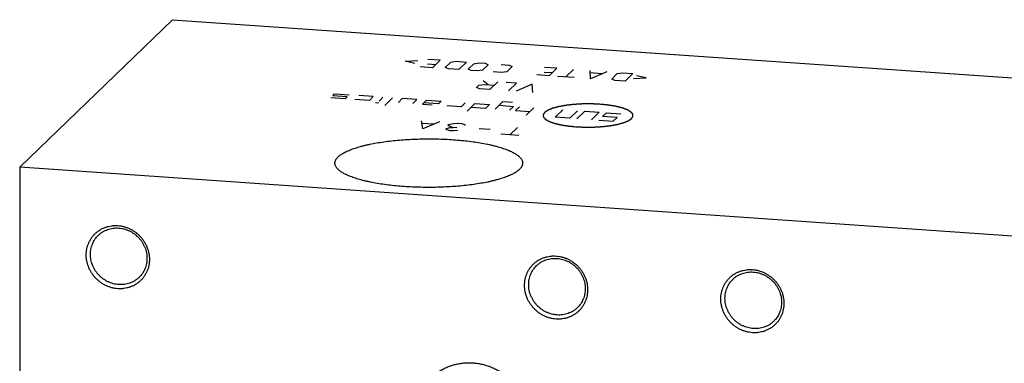
# Model space of a CAD drawing. Units: inches. Extents: x 0.3 to 21.7, y 0.3 to 16.7.
# Drawn here: x 6.1 to 10.8, y 9.3 to 11 of the extents above; entities that cross this region are included whole.
import ezdxf

# ---------------------------------------------------------------- set-up
doc = ezdxf.new("R2010")
doc.units = ezdxf.units.IN
doc.header["$LTSCALE"] = 1.21
doc.header["$MEASUREMENT"] = 0
doc.layers.get('0').update_dxf_attribs({"linetype": 'CONTINUOUS'})

msp = doc.modelspace()

# ---------------------------------------------------------------- linework, layer by layer
at = {"color": 7, "linetype": 'CONTINUOUS'}
for p, q in [((6.0696, 10.2647), (6.8024, 10.9726)), ((6.8024, 10.9726), (15.9304, 10.3395)), ((6.0696, 10.2647), (6.0696, 6.6605)), ((15.1976, 9.6317), (6.0696, 10.2647))]:
    msp.add_line(p, q, dxfattribs=at)
at = {"color": 4, "linetype": 'CONTINUOUS'}
for p, q in [((7.9178, 10.7732), (7.9779, 10.7764)), ((7.9637, 10.7627), (7.9178, 10.7732)), ((8.0861, 10.7781), (8.0265, 10.7822)), ((8.0861, 10.7781), (8.0488, 10.7421)), ((8.1104, 10.7433), (8.1371, 10.769)), ((8.1371, 10.769), (8.1623, 10.7728)), ((8.1623, 10.7728), (8.2119, 10.7694)), ((8.2119, 10.7694), (8.1747, 10.7334)), ((8.2464, 10.7615), (8.2715, 10.7652)), ((8.2715, 10.7652), (8.3014, 10.7632)), ((8.0488, 10.7421), (7.9892, 10.7462)), ((8.0251, 10.7603), (8.0648, 10.7575)), ((8.125, 10.7368), (8.1104, 10.7433)), ((8.1747, 10.7334), (8.125, 10.7368)), ((8.2197, 10.7357), (8.2464, 10.7615)), ((8.2343, 10.7292), (8.2197, 10.7357)), ((8.2641, 10.7272), (8.2343, 10.7292)), ((8.2893, 10.7309), (8.2641, 10.7272)), ((8.3159, 10.7566), (8.2893, 10.7309)), ((8.3014, 10.7632), (8.3159, 10.7566)), ((8.38, 10.7191), (8.3403, 10.7219)), ((8.3775, 10.7579), (8.4173, 10.7551)), ((8.4052, 10.7229), (8.38, 10.7191)), ((8.4318, 10.7486), (8.4052, 10.7229)), ((8.4173, 10.7551), (8.4318, 10.7486)), ((8.5847, 10.7214), (8.6245, 10.7187)), ((8.6458, 10.7393), (8.5862, 10.7434)), ((8.6458, 10.7393), (8.6085, 10.7033)), ((8.7253, 10.7338), (8.688, 10.6978)), ((8.8072, 10.6895), (8.8047, 10.7282)), ((8.8842, 10.7227), (8.8072, 10.6895)), ((8.9352, 10.7137), (8.9604, 10.7174)), ((8.9604, 10.7174), (9.0101, 10.714)), ((8.316, 10.6607), (8.2922, 10.6789)), ((8.3618, 10.6741), (8.3245, 10.6381)), ((8.4512, 10.6679), (8.4015, 10.6713)), ((8.6085, 10.7033), (8.5489, 10.7074)), ((8.7277, 10.695), (8.6482, 10.7005)), ((8.8603, 10.7134), (8.8073, 10.717)), ((8.9086, 10.688), (8.9352, 10.7137)), ((8.9231, 10.6814), (8.9086, 10.688)), ((8.9728, 10.678), (8.9231, 10.6814)), ((9.0101, 10.714), (8.9728, 10.678)), ((9.0135, 10.6899), (9.0736, 10.6931)), ((9.0736, 10.6931), (9.0277, 10.7036)), ((8.2603, 10.648), (8.2709, 10.6583)), ((8.2748, 10.6415), (8.2603, 10.648)), ((8.2709, 10.6583), (8.2961, 10.6621)), ((8.3245, 10.6381), (8.2748, 10.6415)), ((8.2961, 10.6621), (8.3458, 10.6586)), ((8.4139, 10.6319), (8.4512, 10.6679)), ((8.5274, 10.6626), (8.4503, 10.6293)), ((8.5298, 10.6238), (8.5274, 10.6626)), ((7.6307, 10.5936), (7.5611, 10.5984)), ((7.5704, 10.6074), (7.5797, 10.6164)), ((7.64, 10.6026), (7.5704, 10.6074)), ((7.5797, 10.6164), (7.6493, 10.6116)), ((7.6307, 10.5936), (7.64, 10.6026)), ((7.7466, 10.5856), (7.677, 10.5904)), ((7.7652, 10.6036), (7.6957, 10.6084)), ((7.7466, 10.5856), (7.7652, 10.6036)), ((7.8116, 10.6003), (7.7929, 10.5823)), ((7.8579, 10.5971), (7.8207, 10.5611)), ((7.9043, 10.5939), (7.8857, 10.5759)), ((7.9738, 10.5891), (7.9043, 10.5939)), ((7.9552, 10.5711), (7.9738, 10.5891)), ((8.0016, 10.5679), (8.0202, 10.5859)), ((8.0202, 10.5859), (8.0898, 10.581)), ((8.0898, 10.581), (8.0773, 10.569)), ((8.3493, 10.5438), (8.3866, 10.5798)), ((8.3866, 10.5798), (8.4329, 10.5765)), ((7.7923, 10.5727), (7.7749, 10.5739)), ((8.0016, 10.5679), (8.0479, 10.5647)), ((8.0773, 10.569), (8.0078, 10.5739)), ((8.187, 10.555), (8.1175, 10.5598)), ((8.187, 10.555), (8.2057, 10.573)), ((8.2148, 10.5338), (8.252, 10.5698)), ((8.3029, 10.547), (8.2334, 10.5518)), ((8.252, 10.5698), (8.3216, 10.565)), ((8.3216, 10.565), (8.3029, 10.547)), ((8.3679, 10.5618), (8.4375, 10.5569)), ((8.4375, 10.5569), (8.4188, 10.5389)), ((8.4659, 10.555), (8.4472, 10.537)), ((8.4472, 10.537), (8.5168, 10.5321)), ((8.5354, 10.5501), (8.4982, 10.5141)), ((8.6373, 10.5045), (8.6745, 10.5405)), ((8.7068, 10.4997), (8.7441, 10.5357)), ((8.7416, 10.4973), (8.7788, 10.5333)), ((8.7788, 10.5333), (8.8484, 10.5284)), ((8.8484, 10.5284), (8.8111, 10.4924)), ((8.0026, 10.4488), (7.9964, 10.4878)), ((8.0833, 10.4818), (8.0026, 10.4488)), ((8.7068, 10.4997), (8.6373, 10.5045)), ((8.8459, 10.49), (8.9154, 10.4852)), ((8.8645, 10.508), (8.8832, 10.526)), ((8.9341, 10.5032), (8.8645, 10.508)), ((8.8832, 10.526), (8.9527, 10.5212)), ((8.9154, 10.4852), (8.9341, 10.5032)), ((8.0535, 10.471), (8.0013, 10.4746)), ((8.1131, 10.4476), (8.1162, 10.4506)), ((8.1187, 10.444), (8.1131, 10.4476)), ((8.1162, 10.4506), (8.128, 10.453)), ((8.133, 10.4398), (8.1187, 10.444)), ((8.123, 10.4662), (8.1261, 10.4692)), ((8.1342, 10.459), (8.123, 10.4662)), ((8.1261, 10.4692), (8.1497, 10.474)), ((8.128, 10.453), (8.1485, 10.4548)), ((8.1504, 10.4386), (8.133, 10.4398)), ((8.1485, 10.4548), (8.1342, 10.459)), ((8.1659, 10.4536), (8.1485, 10.4548)), ((8.1497, 10.474), (8.1702, 10.4758)), ((8.1708, 10.4404), (8.1504, 10.4386)), ((8.1702, 10.4758), (8.1876, 10.4746)), ((8.1876, 10.4746), (8.2019, 10.4704)), ((8.2019, 10.4704), (8.2075, 10.4668)), ((8.3255, 10.4457), (8.2733, 10.4493)), ((8.4198, 10.4199), (8.4571, 10.4559)), ((8.4633, 10.4169), (8.3764, 10.4229))]:
    msp.add_line(p, q, dxfattribs=at)
for points in [[(8.8509, 10.5668), (8.8474, 10.567), (8.8405, 10.5673), (8.8318, 10.5677), (8.8249, 10.568), (8.8197, 10.5682), (8.8154, 10.5684), (8.8123, 10.5685), (8.8106, 10.5686), (8.8093, 10.5686), (8.808, 10.5686), (8.8062, 10.5686), (8.8032, 10.5686), (8.7988, 10.5685), (8.7935, 10.5685), (8.7882, 10.5685), (8.783, 10.5684), (8.7777, 10.5684), (8.7733, 10.5683), (8.7702, 10.5683), (8.7685, 10.5683), (8.7672, 10.5683), (8.7659, 10.5682), (8.7642, 10.5681), (8.7612, 10.5679), (8.7569, 10.5677), (8.7518, 10.5674), (8.7466, 10.5671), (8.7415, 10.5667), (8.7372, 10.5665), (8.7338, 10.5663), (8.7312, 10.5661), (8.7291, 10.566), (8.7276, 10.5659), (8.7267, 10.5659), (8.7261, 10.5658), (8.7255, 10.5658), (8.7247, 10.5657), (8.7232, 10.5655), (8.7212, 10.5653), (8.7188, 10.565), (8.7155, 10.5646), (8.7114, 10.5641), (8.7065, 10.5635), (8.7016, 10.563), (8.6976, 10.5625), (8.6943, 10.5621), (8.6923, 10.5619), (8.6906, 10.5617), (8.6894, 10.5615), (8.6884, 10.5614), (8.6876, 10.5613), (8.687, 10.5613), (8.6865, 10.5612), (8.6857, 10.561), (8.6848, 10.5609), (8.6838, 10.5607), (8.6823, 10.5604), (8.6806, 10.5601), (8.6777, 10.5595), (8.6741, 10.5589), (8.6698, 10.5581), (8.6656, 10.5573), (8.662, 10.5566), (8.6591, 10.5561), (8.6573, 10.5558), (8.6559, 10.5555), (8.6548, 10.5553), (8.654, 10.5551), (8.6533, 10.555), (8.653, 10.555), (8.6527, 10.5549), (8.6525, 10.5548), (8.6522, 10.5548), (8.6517, 10.5546), (8.6509, 10.5544), (8.65, 10.5542), (8.6488, 10.5538), (8.6473, 10.5534), (8.6449, 10.5528), (8.6419, 10.5519), (8.6383, 10.5509), (8.6347, 10.5499), (8.6317, 10.5491), (8.6293, 10.5484), (8.6278, 10.548), (8.6266, 10.5477), (8.6256, 10.5475), (8.6249, 10.5472), (8.6244, 10.5471), (8.6241, 10.547), (8.6238, 10.547), (8.6237, 10.5469), (8.6234, 10.5468), (8.623, 10.5466), (8.6224, 10.5464), (8.6218, 10.5461), (8.6208, 10.5457), (8.6197, 10.5452), (8.6178, 10.5444), (8.6155, 10.5435), (8.6127, 10.5423), (8.6099, 10.5412), (8.6076, 10.5402), (8.6057, 10.5394), (8.6045, 10.539), (8.6036, 10.5386), (8.6029, 10.5383), (8.6023, 10.538), (8.6019, 10.5379), (8.6017, 10.5378), (8.6015, 10.5377), (8.6014, 10.5376), (8.6012, 10.5375), (8.601, 10.5373), (8.6006, 10.5371), (8.6001, 10.5367), (8.5995, 10.5363), (8.5987, 10.5358), (8.5974, 10.5349), (8.5958, 10.5338), (8.5939, 10.5325), (8.592, 10.5312), (8.5904, 10.5301), (8.5892, 10.5293), (8.5884, 10.5287), (8.5878, 10.5283), (8.5873, 10.528), (8.5869, 10.5277), (8.5866, 10.5275), (8.5865, 10.5274), (8.5863, 10.5273), (8.5863, 10.5272), (8.5862, 10.5271), (8.5861, 10.5269), (8.5859, 10.5266), (8.5857, 10.5263), (8.5854, 10.5259), (8.5851, 10.5253), (8.5845, 10.5244), (8.5838, 10.5233), (8.5829, 10.5219), (8.582, 10.5206), (8.5813, 10.5195), (8.5807, 10.5186), (8.5804, 10.518), (8.5801, 10.5176), (8.5799, 10.5172), (8.5797, 10.5169), (8.5796, 10.5167), (8.5795, 10.5166), (8.5794, 10.5165), (8.5795, 10.5165), (8.5795, 10.5163), (8.5795, 10.5162), (8.5795, 10.5159), (8.5796, 10.5155), (8.5796, 10.5151), (8.5797, 10.5145), (8.5798, 10.5136), (8.58, 10.5125), (8.5801, 10.5111), (8.5803, 10.5097), (8.5804, 10.5086), (8.5805, 10.5077), (8.5806, 10.5071), (8.5807, 10.5067), (8.5807, 10.5063), (8.5807, 10.506), (8.5808, 10.5058), (8.5808, 10.5057), (8.5808, 10.5056), (8.5809, 10.5056), (8.581, 10.5054), (8.5811, 10.5053), (8.5814, 10.505), (8.5817, 10.5046), (8.5821, 10.5042), (8.5826, 10.5036), (8.5833, 10.5028), (8.5843, 10.5017), (8.5855, 10.5003), (8.5867, 10.499), (8.5877, 10.4979), (8.5885, 10.497), (8.589, 10.4965), (8.5894, 10.496), (8.5897, 10.4957), (8.5899, 10.4954), (8.5901, 10.4952), (8.5902, 10.4951), (8.5902, 10.495), (8.5904, 10.4949), (8.5906, 10.4948), (8.5909, 10.4946), (8.5914, 10.4944), (8.5919, 10.4941), (8.5927, 10.4936), (8.5936, 10.4931), (8.595, 10.4923), (8.5969, 10.4912), (8.5991, 10.49), (8.6013, 10.4887), (8.6031, 10.4876), (8.6046, 10.4868), (8.6055, 10.4863), (8.6063, 10.4858), (8.6068, 10.4855), (8.6073, 10.4853), (8.6076, 10.4851), (8.6078, 10.485), (8.6079, 10.4849), (8.6081, 10.4848), (8.6084, 10.4847), (8.6088, 10.4846), (8.6095, 10.4843), (8.6102, 10.4841), (8.6112, 10.4837), (8.6125, 10.4832), (8.6146, 10.4825), (8.6171, 10.4816), (8.6202, 10.4805), (8.6233, 10.4793), (8.6258, 10.4784), (8.6279, 10.4777), (8.6291, 10.4772), (8.6302, 10.4769), (8.6309, 10.4766), (8.6316, 10.4763), (8.632, 10.4762), (8.6323, 10.4761), (8.6324, 10.476), (8.6327, 10.476), (8.633, 10.4759), (8.6336, 10.4757), (8.6344, 10.4756), (8.6353, 10.4753), (8.6366, 10.475), (8.6382, 10.4746), (8.6408, 10.474), (8.644, 10.4732), (8.6478, 10.4723), (8.6517, 10.4714), (8.6549, 10.4706), (8.6574, 10.47), (8.659, 10.4696), (8.6603, 10.4693), (8.6613, 10.469), (8.6621, 10.4688), (8.6626, 10.4687), (8.663, 10.4686), (8.6632, 10.4685), (8.6635, 10.4685), (8.6638, 10.4684), (8.6645, 10.4683), (8.6654, 10.4682), (8.6665, 10.468), (8.668, 10.4678), (8.6699, 10.4675), (8.6729, 10.467), (8.6766, 10.4664), (8.6811, 10.4657), (8.6855, 10.4649), (8.6893, 10.4643), (8.6922, 10.4639), (8.6945, 10.4635), (8.6963, 10.4632), (8.6976, 10.463), (8.6984, 10.4629), (8.6989, 10.4628), (8.6996, 10.4627), (8.7004, 10.4626), (8.7019, 10.4625), (8.704, 10.4623), (8.7065, 10.462), (8.7098, 10.4617), (8.714, 10.4613), (8.719, 10.4608), (8.724, 10.4603), (8.7307, 10.4597), (8.7357, 10.4592), (8.7391, 10.4588)], [(8.7391, 10.4588), (8.7425, 10.4587), (8.7495, 10.4584), (8.7581, 10.458), (8.7651, 10.4577), (8.7703, 10.4575), (8.7746, 10.4573), (8.7776, 10.4572), (8.7794, 10.4571), (8.7807, 10.457), (8.782, 10.4571), (8.7837, 10.4571), (8.7868, 10.4571), (8.7912, 10.4571), (8.7965, 10.4572), (8.8017, 10.4572), (8.807, 10.4573), (8.8123, 10.4573), (8.8167, 10.4574), (8.8197, 10.4574), (8.8215, 10.4574), (8.8228, 10.4574), (8.8241, 10.4575), (8.8258, 10.4576), (8.8288, 10.4578), (8.8331, 10.458), (8.8382, 10.4583), (8.8433, 10.4586), (8.8485, 10.4589), (8.8528, 10.4592), (8.8562, 10.4594), (8.8587, 10.4596), (8.8609, 10.4597), (8.8624, 10.4598), (8.8632, 10.4598), (8.8639, 10.4598), (8.8645, 10.4599), (8.8653, 10.46), (8.8667, 10.4602), (8.8688, 10.4604), (8.8712, 10.4607), (8.8745, 10.4611), (8.8785, 10.4616), (8.8834, 10.4621), (8.8883, 10.4627), (8.8924, 10.4632), (8.8956, 10.4636), (8.8977, 10.4638), (8.8993, 10.464), (8.9005, 10.4641), (8.9016, 10.4643), (8.9024, 10.4644), (8.903, 10.4644), (8.9035, 10.4645), (8.9042, 10.4647), (8.9051, 10.4648), (8.9062, 10.465), (8.9076, 10.4653), (8.9094, 10.4656), (8.9123, 10.4661), (8.9158, 10.4668), (8.9201, 10.4676), (8.9244, 10.4684), (8.928, 10.4691), (8.9308, 10.4696), (8.9326, 10.4699), (8.934, 10.4702), (8.9351, 10.4704), (8.936, 10.4705), (8.9366, 10.4707), (8.937, 10.4707), (8.9373, 10.4708), (8.9375, 10.4708), (8.9378, 10.4709), (8.9383, 10.4711), (8.9391, 10.4713), (8.94, 10.4715), (8.9412, 10.4719), (8.9427, 10.4723), (8.9451, 10.4729), (8.9481, 10.4738), (8.9517, 10.4748), (8.9553, 10.4758), (8.9583, 10.4766), (8.9607, 10.4772), (8.9622, 10.4777), (8.9634, 10.478), (8.9643, 10.4782), (8.9651, 10.4784), (8.9656, 10.4786), (8.9659, 10.4787), (8.9661, 10.4787), (8.9663, 10.4788), (8.9665, 10.4789), (8.9669, 10.4791), (8.9675, 10.4793), (8.9682, 10.4796), (8.9691, 10.48), (8.9703, 10.4805), (8.9722, 10.4812), (8.9745, 10.4822), (8.9773, 10.4834), (8.9801, 10.4845), (8.9824, 10.4855), (8.9843, 10.4863), (8.9854, 10.4867), (8.9864, 10.4871), (8.9871, 10.4874), (8.9876, 10.4876), (8.9881, 10.4878), (8.9883, 10.4879), (8.9885, 10.488), (8.9886, 10.4881), (8.9887, 10.4882), (8.989, 10.4884), (8.9894, 10.4886), (8.9899, 10.489), (8.9905, 10.4894), (8.9913, 10.4899), (8.9926, 10.4908), (8.9941, 10.4919), (8.996, 10.4932), (8.9979, 10.4945), (8.9995, 10.4956), (9.0008, 10.4964), (9.0016, 10.497), (9.0022, 10.4974), (9.0027, 10.4977), (9.0031, 10.498), (9.0033, 10.4982), (9.0035, 10.4983), (9.0036, 10.4984), (9.0037, 10.4985), (9.0037, 10.4986), (9.0039, 10.4988), (9.0041, 10.499), (9.0043, 10.4994), (9.0046, 10.4998), (9.0049, 10.5004), (9.0055, 10.5013), (9.0062, 10.5024), (9.0071, 10.5038), (9.0079, 10.5051), (9.0086, 10.5062), (9.0092, 10.5071), (9.0096, 10.5077), (9.0099, 10.5081), (9.0101, 10.5085), (9.0103, 10.5087), (9.0104, 10.5089), (9.0104, 10.5091), (9.0105, 10.5091), (9.0105, 10.5092), (9.0105, 10.5093), (9.0105, 10.5095), (9.0104, 10.5098), (9.0104, 10.5102), (9.0103, 10.5106), (9.0103, 10.5112), (9.0101, 10.5121), (9.01, 10.5132), (9.0098, 10.5146), (9.0097, 10.516), (9.0095, 10.5171), (9.0094, 10.518), (9.0094, 10.5186), (9.0093, 10.519), (9.0093, 10.5194), (9.0092, 10.5196), (9.0092, 10.5198), (9.0092, 10.52), (9.0092, 10.52), (9.0091, 10.5201), (9.009, 10.5202), (9.0088, 10.5204), (9.0086, 10.5207), (9.0083, 10.521), (9.0079, 10.5215), (9.0074, 10.522), (9.0066, 10.5229), (9.0056, 10.524), (9.0044, 10.5254), (9.0033, 10.5267), (9.0023, 10.5278), (9.0015, 10.5287), (9.001, 10.5292), (9.0006, 10.5297), (9.0003, 10.53), (9, 10.5303), (8.9999, 10.5305), (8.9998, 10.5306), (8.9997, 10.5307), (8.9996, 10.5308), (8.9994, 10.5309), (8.9991, 10.531), (8.9986, 10.5313), (8.998, 10.5316), (8.9973, 10.532), (8.9964, 10.5326), (8.9949, 10.5334), (8.9931, 10.5345), (8.9909, 10.5357), (8.9887, 10.537), (8.9868, 10.5381), (8.9854, 10.5389), (8.9844, 10.5394), (8.9837, 10.5398), (8.9831, 10.5402), (8.9827, 10.5404), (8.9824, 10.5406), (8.9822, 10.5407), (8.9821, 10.5408), (8.9818, 10.5409), (8.9816, 10.541), (8.9811, 10.5411), (8.9805, 10.5414), (8.9797, 10.5416), (8.9787, 10.542), (8.9774, 10.5425), (8.9754, 10.5432), (8.9728, 10.5441), (8.9698, 10.5452), (8.9667, 10.5463), (8.9641, 10.5473), (8.9621, 10.548), (8.9608, 10.5485), (8.9598, 10.5488), (8.959, 10.5491), (8.9584, 10.5493), (8.958, 10.5495), (8.9577, 10.5496), (8.9575, 10.5497), (8.9573, 10.5497), (8.9569, 10.5498), (8.9564, 10.5499), (8.9556, 10.5501), (8.9546, 10.5504), (8.9533, 10.5507), (8.9517, 10.5511), (8.9492, 10.5517), (8.946, 10.5525), (8.9421, 10.5534), (8.9383, 10.5543), (8.9351, 10.5551), (8.9325, 10.5557), (8.9309, 10.5561), (8.9297, 10.5564), (8.9287, 10.5567), (8.9279, 10.5569), (8.9273, 10.557), (8.927, 10.5571), (8.9268, 10.5571), (8.9265, 10.5572), (8.9261, 10.5572), (8.9255, 10.5573), (8.9245, 10.5575), (8.9234, 10.5577), (8.9219, 10.5579), (8.9201, 10.5582), (8.9171, 10.5587), (8.9134, 10.5593), (8.9089, 10.56), (8.9044, 10.5607), (8.9007, 10.5614), (8.8977, 10.5618), (8.8955, 10.5622), (8.8936, 10.5625), (8.8923, 10.5627), (8.8916, 10.5628), (8.891, 10.5629), (8.8904, 10.563), (8.8896, 10.5631), (8.8881, 10.5632), (8.886, 10.5634), (8.8835, 10.5637), (8.8802, 10.564), (8.876, 10.5644), (8.871, 10.5649), (8.8659, 10.5654), (8.8592, 10.566), (8.8542, 10.5665), (8.8509, 10.5668)]]:
    msp.add_open_spline(points, degree=3, knots=[0, 0, 0, 0, 0.015625, 0.03125, 0.039062, 0.046875, 0.054688, 0.058594, 0.060547, 0.0625, 0.064453, 0.066406, 0.070312, 0.078125, 0.085938, 0.09375, 0.101562, 0.109375, 0.117188, 0.121094, 0.123047, 0.125, 0.126953, 0.128906, 0.132812, 0.140625, 0.148438, 0.15625, 0.164062, 0.171875, 0.175781, 0.179688, 0.183594, 0.185547, 0.186523, 0.1875, 0.188477, 0.189453, 0.191406, 0.195312, 0.199219, 0.203125, 0.210938, 0.21875, 0.226562, 0.234375, 0.238281, 0.242188, 0.244141, 0.246094, 0.248047, 0.249023, 0.25, 0.250977, 0.251953, 0.253906, 0.255859, 0.257812, 0.261719, 0.265625, 0.273438, 0.28125, 0.289062, 0.296875, 0.300781, 0.304688, 0.306641, 0.308594, 0.310547, 0.311523, 0.312012, 0.3125, 0.312988, 0.313477, 0.314453, 0.316406, 0.318359, 0.320312, 0.324219, 0.328125, 0.335938, 0.34375, 0.351562, 0.359375, 0.363281, 0.367188, 0.369141, 0.371094, 0.373047, 0.374023, 0.374512, 0.375, 0.375488, 0.375977, 0.376953, 0.378906, 0.380859, 0.382812, 0.386719, 0.390625, 0.398438, 0.40625, 0.414062, 0.421875, 0.425781, 0.429688, 0.431641, 0.433594, 0.435547, 0.436523, 0.437012, 0.4375, 0.437988, 0.438477, 0.439453, 0.441406, 0.443359, 0.445312, 0.449219, 0.453125, 0.460938, 0.46875, 0.476562, 0.484375, 0.488281, 0.492188, 0.494141, 0.496094, 0.498047, 0.499023, 0.499512, 0.5, 0.500488, 0.500977, 0.501953, 0.503906, 0.505859, 0.507812, 0.511719, 0.515625, 0.523438, 0.53125, 0.539062, 0.546875, 0.550781, 0.554688, 0.556641, 0.558594, 0.560547, 0.561523, 0.562012, 0.5625, 0.562988, 0.563477, 0.564453, 0.566406, 0.568359, 0.570312, 0.574219, 0.578125, 0.585938, 0.59375, 0.601562, 0.609375, 0.613281, 0.617188, 0.619141, 0.621094, 0.623047, 0.624023, 0.624512, 0.625, 0.625488, 0.625977, 0.626953, 0.628906, 0.630859, 0.632812, 0.636719, 0.640625, 0.648438, 0.65625, 0.664062, 0.671875, 0.675781, 0.679688, 0.681641, 0.683594, 0.685547, 0.686523, 0.687012, 0.6875, 0.687988, 0.688477, 0.689453, 0.691406, 0.693359, 0.695312, 0.699219, 0.703125, 0.710938, 0.71875, 0.726562, 0.734375, 0.738281, 0.742188, 0.744141, 0.746094, 0.748047, 0.749023, 0.749512, 0.75, 0.750488, 0.750977, 0.751953, 0.753906, 0.755859, 0.757812, 0.761719, 0.765625, 0.773438, 0.78125, 0.789062, 0.796875, 0.800781, 0.804688, 0.806641, 0.808594, 0.810547, 0.811523, 0.812012, 0.8125, 0.812988, 0.813477, 0.814453, 0.816406, 0.818359, 0.820312, 0.824219, 0.828125, 0.835938, 0.84375, 0.851562, 0.859375, 0.863281, 0.867188, 0.869141, 0.871094, 0.873047, 0.874023, 0.874512, 0.875, 0.875488, 0.875977, 0.876953, 0.878906, 0.880859, 0.882812, 0.886719, 0.890625, 0.898438, 0.90625, 0.914062, 0.921875, 0.925781, 0.929688, 0.933594, 0.935547, 0.936523, 0.9375, 0.938477, 0.939453, 0.941406, 0.945312, 0.949219, 0.953125, 0.960938, 0.96875, 0.976562, 0.984375, 1, 1, 1, 1], dxfattribs=at)
at = {"color": 7, "linetype": 'CONTINUOUS'}
for points, knots in [([(7.5965, 10.3146), (7.5983, 10.3164), (7.6023, 10.3199), (7.6089, 10.3248), (7.6163, 10.3297), (7.6245, 10.3344), (7.6336, 10.3391), (7.6435, 10.3437), (7.6542, 10.3481), (7.6656, 10.3524), (7.6777, 10.3566), (7.6906, 10.3607), (7.7042, 10.3645), (7.7184, 10.3683), (7.7333, 10.3718), (7.7542, 10.3764), (7.7818, 10.3816), (7.8163, 10.387), (7.8526, 10.3915), (7.8904, 10.3953), (7.9292, 10.3981), (7.9689, 10.4), (8.0092, 10.401), (8.0495, 10.401), (8.0898, 10.4001), (8.1295, 10.3983), (8.1685, 10.3955), (8.2064, 10.3919), (8.2428, 10.3874), (8.2775, 10.3821), (8.3052, 10.377), (8.3263, 10.3724), (8.3413, 10.3689), (8.3556, 10.3652), (8.3693, 10.3614), (8.3823, 10.3574), (8.3946, 10.3532), (8.4062, 10.3489), (8.417, 10.3445), (8.427, 10.34), (8.4362, 10.3353), (8.4446, 10.3305), (8.4522, 10.3257), (8.4589, 10.3208), (8.4648, 10.3157), (8.4698, 10.3107), (8.4739, 10.3055), (8.4771, 10.3003), (8.4791, 10.2959), (8.4802, 10.2923), (8.4808, 10.2897), (8.4811, 10.2871), (8.4812, 10.2853), (8.4812, 10.2845)], [0, 0, 0, 0, 0.008122, 0.016917, 0.026409, 0.036614, 0.047542, 0.059191, 0.071559, 0.084635, 0.098406, 0.112858, 0.127969, 0.143718, 0.160081, 0.177031, 0.21258, 0.25012, 0.289384, 0.330086, 0.371925, 0.414589, 0.457757, 0.501103, 0.544301, 0.587024, 0.628951, 0.669769, 0.709176, 0.746884, 0.782624, 0.799679, 0.816151, 0.832013, 0.847242, 0.861815, 0.875712, 0.888915, 0.901412, 0.913193, 0.924252, 0.934588, 0.944209, 0.953129, 0.961371, 0.968973, 0.975989, 0.98249, 0.988573, 0.991497, 0.994364, 0.997192, 1, 1, 1, 1]), ([(7.5812, 10.2845), (7.5812, 10.2857), (7.5813, 10.2883), (7.5821, 10.2921), (7.5833, 10.296), (7.585, 10.2998), (7.5872, 10.3035), (7.5898, 10.3073), (7.593, 10.311), (7.5953, 10.3134), (7.5965, 10.3146)], [0, 0, 0, 0, 0.109891, 0.221401, 0.336076, 0.455321, 0.580375, 0.712291, 0.851941, 1, 1, 1, 1]), ([(8.4658, 10.2543), (8.464, 10.2526), (8.4601, 10.2491), (8.4535, 10.2441), (8.4461, 10.2393), (8.4378, 10.2345), (8.4287, 10.2298), (8.4189, 10.2253), (8.4082, 10.2208), (8.3968, 10.2165), (8.3846, 10.2123), (8.3717, 10.2083), (8.3582, 10.2044), (8.344, 10.2007), (8.3291, 10.1971), (8.3082, 10.1926), (8.2806, 10.1873), (8.246, 10.182), (8.2097, 10.1774), (8.172, 10.1737), (8.1331, 10.1709), (8.0934, 10.169), (8.0532, 10.168), (8.0128, 10.1679), (7.9726, 10.1688), (7.9328, 10.1707), (7.8939, 10.1734), (7.856, 10.177), (7.8196, 10.1815), (7.7848, 10.1868), (7.7571, 10.192), (7.736, 10.1965), (7.7211, 10.2), (7.7067, 10.2037), (7.693, 10.2076), (7.68, 10.2116), (7.6677, 10.2157), (7.6562, 10.22), (7.6454, 10.2244), (7.6354, 10.229), (7.6261, 10.2336), (7.6177, 10.2384), (7.6102, 10.2432), (7.6034, 10.2482), (7.5976, 10.2532), (7.5926, 10.2583), (7.5884, 10.2634), (7.5852, 10.2686), (7.5833, 10.273), (7.5822, 10.2766), (7.5816, 10.2792), (7.5813, 10.2818), (7.5812, 10.2836), (7.5812, 10.2845)], [0, 0, 0, 0, 0.008122, 0.016917, 0.026409, 0.036614, 0.047542, 0.059191, 0.071559, 0.084635, 0.098406, 0.112858, 0.127969, 0.143718, 0.160081, 0.177031, 0.21258, 0.25012, 0.289384, 0.330086, 0.371925, 0.414589, 0.457757, 0.501103, 0.544301, 0.587024, 0.628951, 0.669769, 0.709176, 0.746884, 0.782624, 0.799679, 0.816151, 0.832013, 0.847242, 0.861815, 0.875712, 0.888915, 0.901412, 0.913193, 0.924252, 0.934588, 0.944209, 0.953129, 0.961371, 0.968973, 0.975989, 0.98249, 0.988573, 0.991497, 0.994364, 0.997192, 1, 1, 1, 1]), ([(8.4812, 10.2845), (8.4812, 10.2832), (8.481, 10.2806), (8.4803, 10.2768), (8.4791, 10.273), (8.4774, 10.2692), (8.4752, 10.2654), (8.4725, 10.2616), (8.4694, 10.2579), (8.4671, 10.2555), (8.4658, 10.2543)], [0, 0, 0, 0, 0.109891, 0.221401, 0.336076, 0.455321, 0.580375, 0.712291, 0.851941, 1, 1, 1, 1]), ([(6.5402, 9.6821), (6.5352, 9.6824), (6.5253, 9.6836), (6.5106, 9.6868), (6.4962, 9.6914), (6.4822, 9.6974), (6.4687, 9.7047), (6.456, 9.7132), (6.4441, 9.7229), (6.4331, 9.7336), (6.4231, 9.7453), (6.4142, 9.7579), (6.4066, 9.7712), (6.4002, 9.785), (6.3952, 9.7994), (6.3916, 9.814), (6.3894, 9.8289), (6.3887, 9.8438), (6.3894, 9.8586), (6.3916, 9.8732), (6.3952, 9.8873), (6.4002, 9.901), (6.4066, 9.914), (6.4142, 9.9262), (6.4231, 9.9376), (6.4331, 9.9479), (6.4441, 9.9571), (6.456, 9.9652), (6.4667, 9.9708), (6.4755, 9.9746), (6.4846, 9.978), (6.4963, 9.9814), (6.5083, 9.9836), (6.518, 9.9846), (6.5278, 9.9851), (6.5353, 9.985), (6.5402, 9.9846)], [0, 0, 0, 0, 0.031402, 0.063008, 0.094805, 0.126771, 0.158878, 0.191093, 0.223381, 0.255701, 0.288015, 0.320281, 0.352462, 0.384523, 0.416432, 0.448163, 0.479699, 0.511026, 0.542141, 0.573048, 0.60376, 0.634295, 0.664682, 0.694954, 0.725149, 0.755309, 0.785476, 0.815693, 0.846002, 0.861207, 0.876448, 0.907042, 0.937821, 0.953289, 0.96881, 1, 1, 1, 1]), ([(6.4468, 9.9384), (6.45, 9.9414), (6.4566, 9.9472), (6.4675, 9.9547), (6.4791, 9.961), (6.4913, 9.9661), (6.5041, 9.9699), (6.5173, 9.9724), (6.5308, 9.9735), (6.5399, 9.9733), (6.5444, 9.973)], [0, 0, 0, 0, 0.123317, 0.246817, 0.370675, 0.49505, 0.620077, 0.745867, 0.872493, 1, 1, 1, 1]), ([(6.5402, 9.9846), (6.5452, 9.9843), (6.5551, 9.9831), (6.5698, 9.9799), (6.5842, 9.9753), (6.5982, 9.9693), (6.6116, 9.962), (6.6244, 9.9535), (6.6363, 9.9438), (6.6473, 9.9331), (6.6573, 9.9213), (6.6662, 9.9088), (6.6738, 9.8955), (6.6802, 9.8817), (6.6852, 9.8673), (6.6888, 9.8526), (6.691, 9.8378), (6.6917, 9.8229), (6.691, 9.8081), (6.6888, 9.7935), (6.6852, 9.7794), (6.6802, 9.7657), (6.6738, 9.7527), (6.6662, 9.7405), (6.6573, 9.7291), (6.6473, 9.7188), (6.6363, 9.7096), (6.6243, 9.7015), (6.6137, 9.6959), (6.6049, 9.6921), (6.5958, 9.6887), (6.5841, 9.6853), (6.5721, 9.6831), (6.5624, 9.6821), (6.5525, 9.6816), (6.5451, 9.6817), (6.5402, 9.6821)], [0, 0, 0, 0, 0.031402, 0.063008, 0.094805, 0.126771, 0.158878, 0.191093, 0.223381, 0.255701, 0.288015, 0.320281, 0.352462, 0.384523, 0.416432, 0.448163, 0.479699, 0.511026, 0.542141, 0.573048, 0.60376, 0.634295, 0.664682, 0.694954, 0.725149, 0.755309, 0.785476, 0.815693, 0.846002, 0.861207, 0.876448, 0.907042, 0.937821, 0.953289, 0.96881, 1, 1, 1, 1]), ([(6.5444, 9.973), (6.5488, 9.9727), (6.5577, 9.9716), (6.5709, 9.9688), (6.5838, 9.9646), (6.5964, 9.9593), (6.6084, 9.9527), (6.6199, 9.9451), (6.6306, 9.9364), (6.6404, 9.9268), (6.6494, 9.9163), (6.6573, 9.905), (6.6642, 9.8931), (6.6699, 9.8807), (6.6744, 9.8678), (6.6776, 9.8547), (6.6796, 9.8414), (6.68, 9.8324), (6.68, 9.828)], [0, 0, 0, 0, 0.061449, 0.123297, 0.185519, 0.248071, 0.3109, 0.37394, 0.437122, 0.500368, 0.5636, 0.626741, 0.689714, 0.752452, 0.814893, 0.876987, 0.938697, 1, 1, 1, 1]), ([(6.4088, 9.8468), (6.4088, 9.8511), (6.4092, 9.8598), (6.411, 9.8725), (6.4141, 9.885), (6.4184, 9.897), (6.4239, 9.9085), (6.4305, 9.9193), (6.4381, 9.9293), (6.4438, 9.9355), (6.4468, 9.9384)], [0, 0, 0, 0, 0.127348, 0.253861, 0.379588, 0.504605, 0.629017, 0.752953, 0.876561, 1, 1, 1, 1]), ([(6.5444, 9.7018), (6.5399, 9.7021), (6.531, 9.7031), (6.5178, 9.706), (6.5049, 9.7102), (6.4924, 9.7155), (6.4803, 9.7221), (6.4689, 9.7297), (6.4582, 9.7384), (6.4483, 9.748), (6.4394, 9.7585), (6.4315, 9.7697), (6.4246, 9.7817), (6.4189, 9.7941), (6.4144, 9.8069), (6.4112, 9.8201), (6.4092, 9.8334), (6.4088, 9.8424), (6.4088, 9.8468)], [0, 0, 0, 0, 0.061449, 0.123297, 0.185519, 0.248071, 0.3109, 0.37394, 0.437122, 0.500368, 0.5636, 0.626741, 0.689714, 0.752452, 0.814893, 0.876987, 0.938697, 1, 1, 1, 1]), ([(6.68, 9.828), (6.68, 9.8237), (6.6796, 9.815), (6.6777, 9.8023), (6.6746, 9.7898), (6.6703, 9.7778), (6.6649, 9.7663), (6.6583, 9.7555), (6.6507, 9.7455), (6.6449, 9.7393), (6.6419, 9.7364)], [0, 0, 0, 0, 0.127348, 0.253861, 0.379588, 0.504605, 0.629017, 0.752953, 0.876561, 1, 1, 1, 1]), ([(8.6417, 9.5363), (8.6367, 9.5367), (8.6268, 9.5379), (8.6121, 9.5411), (8.5976, 9.5457), (8.5836, 9.5517), (8.5702, 9.559), (8.5575, 9.5675), (8.5455, 9.5772), (8.5345, 9.5879), (8.5245, 9.5996), (8.5157, 9.6122), (8.5081, 9.6254), (8.5017, 9.6393), (8.4967, 9.6536), (8.4931, 9.6683), (8.4909, 9.6832), (8.4902, 9.6981), (8.4909, 9.7129), (8.4931, 9.7274), (8.4967, 9.7416), (8.5017, 9.7553), (8.508, 9.7683), (8.5157, 9.7805), (8.5245, 9.7918), (8.5345, 9.8022), (8.5456, 9.8114), (8.5575, 9.8194), (8.5681, 9.8251), (8.577, 9.8289), (8.586, 9.8323), (8.5977, 9.8357), (8.6097, 9.8378), (8.6195, 9.8388), (8.6293, 9.8394), (8.6367, 9.8392), (8.6417, 9.8389)], [0, 0, 0, 0, 0.031402, 0.063008, 0.094805, 0.126771, 0.158878, 0.191093, 0.223381, 0.255701, 0.288015, 0.320281, 0.352462, 0.384523, 0.416432, 0.448163, 0.479699, 0.511026, 0.542141, 0.573048, 0.60376, 0.634295, 0.664682, 0.694954, 0.725149, 0.755309, 0.785476, 0.815693, 0.846002, 0.861207, 0.876448, 0.907042, 0.937821, 0.953289, 0.96881, 1, 1, 1, 1]), ([(8.5483, 9.7926), (8.5515, 9.7957), (8.5581, 9.8014), (8.5689, 9.809), (8.5805, 9.8153), (8.5928, 9.8204), (8.6056, 9.8242), (8.6188, 9.8267), (8.6323, 9.8278), (8.6413, 9.8276), (8.6459, 9.8273)], [0, 0, 0, 0, 0.123317, 0.246817, 0.370675, 0.49505, 0.620077, 0.745867, 0.872493, 1, 1, 1, 1]), ([(8.6417, 9.8389), (8.6466, 9.8385), (8.6566, 9.8373), (8.6713, 9.8341), (8.6857, 9.8295), (8.6997, 9.8235), (8.7131, 9.8163), (8.7258, 9.8077), (8.7378, 9.7981), (8.7488, 9.7873), (8.7588, 9.7756), (8.7676, 9.7631), (8.7753, 9.7498), (8.7816, 9.7359), (8.7866, 9.7216), (8.7902, 9.7069), (8.7924, 9.6921), (8.7932, 9.6772), (8.7924, 9.6624), (8.7903, 9.6478), (8.7867, 9.6336), (8.7816, 9.62), (8.7753, 9.6069), (8.7676, 9.5947), (8.7588, 9.5834), (8.7488, 9.573), (8.7378, 9.5638), (8.7258, 9.5558), (8.7152, 9.5502), (8.7063, 9.5463), (8.6973, 9.5429), (8.6856, 9.5396), (8.6736, 9.5374), (8.6638, 9.5364), (8.654, 9.5359), (8.6466, 9.536), (8.6417, 9.5363)], [0, 0, 0, 0, 0.031402, 0.063008, 0.094805, 0.126771, 0.158878, 0.191093, 0.223381, 0.255701, 0.288015, 0.320281, 0.352462, 0.384523, 0.416432, 0.448163, 0.479699, 0.511026, 0.542141, 0.573048, 0.60376, 0.634295, 0.664682, 0.694954, 0.725149, 0.755309, 0.785476, 0.815693, 0.846002, 0.861207, 0.876448, 0.907042, 0.937821, 0.953289, 0.96881, 1, 1, 1, 1]), ([(8.6459, 9.8273), (8.6503, 9.827), (8.6592, 9.8259), (8.6724, 9.823), (8.6853, 9.8189), (8.6979, 9.8135), (8.7099, 9.807), (8.7213, 9.7994), (8.732, 9.7907), (8.7419, 9.781), (8.7508, 9.7706), (8.7588, 9.7593), (8.7656, 9.7474), (8.7713, 9.735), (8.7758, 9.7221), (8.7791, 9.709), (8.781, 9.6956), (8.7815, 9.6867), (8.7815, 9.6823)], [0, 0, 0, 0, 0.061449, 0.123297, 0.185519, 0.248071, 0.3109, 0.37394, 0.437122, 0.500368, 0.5636, 0.626741, 0.689714, 0.752452, 0.814893, 0.876987, 0.938697, 1, 1, 1, 1]), ([(8.5102, 9.7011), (8.5102, 9.7054), (8.5106, 9.714), (8.5125, 9.7268), (8.5156, 9.7392), (8.5199, 9.7513), (8.5254, 9.7627), (8.5319, 9.7735), (8.5396, 9.7836), (8.5453, 9.7897), (8.5483, 9.7926)], [0, 0, 0, 0, 0.127348, 0.253861, 0.379588, 0.504605, 0.629017, 0.752953, 0.876561, 1, 1, 1, 1]), ([(9.5829, 9.4711), (9.5779, 9.4714), (9.568, 9.4726), (9.5533, 9.4758), (9.5388, 9.4804), (9.5248, 9.4864), (9.5114, 9.4937), (9.4987, 9.5022), (9.4867, 9.5119), (9.4757, 9.5226), (9.4657, 9.5343), (9.4569, 9.5469), (9.4493, 9.5602), (9.4429, 9.574), (9.4379, 9.5884), (9.4343, 9.603), (9.4321, 9.6179), (9.4313, 9.6328), (9.4321, 9.6476), (9.4343, 9.6622), (9.4379, 9.6763), (9.4429, 9.69), (9.4492, 9.703), (9.4569, 9.7152), (9.4657, 9.7266), (9.4757, 9.7369), (9.4868, 9.7461), (9.4987, 9.7542), (9.5093, 9.7598), (9.5182, 9.7636), (9.5272, 9.767), (9.5389, 9.7704), (9.5509, 9.7726), (9.5607, 9.7736), (9.5705, 9.7741), (9.5779, 9.7739), (9.5829, 9.7736)], [0, 0, 0, 0, 0.031402, 0.063008, 0.094805, 0.126771, 0.158878, 0.191093, 0.223381, 0.255701, 0.288015, 0.320281, 0.352462, 0.384523, 0.416432, 0.448163, 0.479699, 0.511026, 0.542141, 0.573048, 0.60376, 0.634295, 0.664682, 0.694954, 0.725149, 0.755309, 0.785476, 0.815693, 0.846002, 0.861207, 0.876448, 0.907042, 0.937821, 0.953289, 0.96881, 1, 1, 1, 1]), ([(9.5829, 9.7736), (9.5878, 9.7733), (9.5978, 9.7721), (9.6125, 9.7689), (9.6269, 9.7643), (9.6409, 9.7583), (9.6543, 9.751), (9.667, 9.7425), (9.679, 9.7328), (9.69, 9.722), (9.7, 9.7103), (9.7088, 9.6978), (9.7165, 9.6845), (9.7228, 9.6706), (9.7278, 9.6563), (9.7314, 9.6416), (9.7336, 9.6268), (9.7344, 9.6119), (9.7336, 9.5971), (9.7315, 9.5825), (9.7279, 9.5683), (9.7228, 9.5547), (9.7165, 9.5417), (9.7088, 9.5294), (9.7, 9.5181), (9.69, 9.5078), (9.679, 9.4985), (9.667, 9.4905), (9.6564, 9.4849), (9.6475, 9.4811), (9.6385, 9.4777), (9.6268, 9.4743), (9.6148, 9.4721), (9.605, 9.4711), (9.5952, 9.4706), (9.5878, 9.4707), (9.5829, 9.4711)], [0, 0, 0, 0, 0.031402, 0.063008, 0.094805, 0.126771, 0.158878, 0.191093, 0.223381, 0.255701, 0.288015, 0.320281, 0.352462, 0.384523, 0.416432, 0.448163, 0.479699, 0.511026, 0.542141, 0.573048, 0.60376, 0.634295, 0.664682, 0.694954, 0.725149, 0.755309, 0.785476, 0.815693, 0.846002, 0.861207, 0.876448, 0.907042, 0.937821, 0.953289, 0.96881, 1, 1, 1, 1]), ([(6.6419, 9.7364), (6.6388, 9.7334), (6.6321, 9.7276), (6.6213, 9.7201), (6.6097, 9.7138), (6.5974, 9.7087), (6.5846, 9.7049), (6.5714, 9.7024), (6.5579, 9.7013), (6.5489, 9.7015), (6.5444, 9.7018)], [0, 0, 0, 0, 0.123317, 0.246817, 0.370675, 0.49505, 0.620077, 0.745867, 0.872493, 1, 1, 1, 1]), ([(9.4514, 9.6358), (9.4514, 9.6401), (9.4518, 9.6487), (9.4537, 9.6615), (9.4568, 9.674), (9.4611, 9.686), (9.4666, 9.6974), (9.4731, 9.7083), (9.4808, 9.7183), (9.4865, 9.7245), (9.4895, 9.7274)], [0, 0, 0, 0, 0.127348, 0.253861, 0.379588, 0.504605, 0.629017, 0.752953, 0.876561, 1, 1, 1, 1]), ([(9.4895, 9.7274), (9.4927, 9.7304), (9.4993, 9.7362), (9.5101, 9.7437), (9.5217, 9.75), (9.534, 9.7551), (9.5468, 9.7589), (9.56, 9.7614), (9.5735, 9.7625), (9.5825, 9.7623), (9.587, 9.762)], [0, 0, 0, 0, 0.123317, 0.246817, 0.370675, 0.49505, 0.620077, 0.745867, 0.872493, 1, 1, 1, 1]), ([(9.587, 9.762), (9.5915, 9.7617), (9.6004, 9.7606), (9.6136, 9.7578), (9.6265, 9.7536), (9.6391, 9.7483), (9.6511, 9.7417), (9.6625, 9.7341), (9.6732, 9.7254), (9.6831, 9.7158), (9.692, 9.7053), (9.7, 9.694), (9.7068, 9.6821), (9.7125, 9.6697), (9.717, 9.6568), (9.7203, 9.6437), (9.7222, 9.6304), (9.7227, 9.6214), (9.7227, 9.617)], [0, 0, 0, 0, 0.061449, 0.123297, 0.185519, 0.248071, 0.3109, 0.37394, 0.437122, 0.500368, 0.5636, 0.626741, 0.689714, 0.752452, 0.814893, 0.876987, 0.938697, 1, 1, 1, 1]), ([(8.6459, 9.556), (8.6414, 9.5564), (8.6325, 9.5574), (8.6193, 9.5603), (8.6064, 9.5644), (8.5938, 9.5698), (8.5818, 9.5763), (8.5704, 9.584), (8.5597, 9.5926), (8.5498, 9.6023), (8.5409, 9.6128), (8.5329, 9.624), (8.5261, 9.6359), (8.5204, 9.6484), (8.5159, 9.6612), (8.5126, 9.6744), (8.5107, 9.6877), (8.5102, 9.6966), (8.5102, 9.7011)], [0, 0, 0, 0, 0.061449, 0.123297, 0.185519, 0.248071, 0.3109, 0.37394, 0.437122, 0.500368, 0.5636, 0.626741, 0.689714, 0.752452, 0.814893, 0.876987, 0.938697, 1, 1, 1, 1]), ([(8.7815, 9.6823), (8.7815, 9.6779), (8.7811, 9.6693), (8.7792, 9.6565), (8.7761, 9.6441), (8.7718, 9.6321), (8.7663, 9.6206), (8.7598, 9.6098), (8.7521, 9.5997), (8.7464, 9.5936), (8.7434, 9.5907)], [0, 0, 0, 0, 0.127348, 0.253861, 0.379588, 0.504605, 0.629017, 0.752953, 0.876561, 1, 1, 1, 1]), ([(9.587, 9.4908), (9.5826, 9.4911), (9.5737, 9.4921), (9.5605, 9.495), (9.5476, 9.4991), (9.535, 9.5045), (9.523, 9.511), (9.5116, 9.5187), (9.5009, 9.5274), (9.491, 9.537), (9.4821, 9.5475), (9.4741, 9.5587), (9.4673, 9.5706), (9.4616, 9.5831), (9.4571, 9.5959), (9.4538, 9.6091), (9.4519, 9.6224), (9.4514, 9.6313), (9.4514, 9.6358)], [0, 0, 0, 0, 0.061449, 0.123297, 0.185519, 0.248071, 0.3109, 0.37394, 0.437122, 0.500368, 0.5636, 0.626741, 0.689714, 0.752452, 0.814893, 0.876987, 0.938697, 1, 1, 1, 1]), ([(8.7434, 9.5907), (8.7402, 9.5876), (8.7336, 9.5819), (8.7228, 9.5744), (8.7112, 9.568), (8.6989, 9.5629), (8.6861, 9.5591), (8.6729, 9.5567), (8.6594, 9.5556), (8.6504, 9.5557), (8.6459, 9.556)], [0, 0, 0, 0, 0.123317, 0.246817, 0.370675, 0.49505, 0.620077, 0.745867, 0.872493, 1, 1, 1, 1]), ([(9.7227, 9.617), (9.7227, 9.6127), (9.7223, 9.604), (9.7204, 9.5913), (9.7173, 9.5788), (9.713, 9.5668), (9.7075, 9.5553), (9.701, 9.5445), (9.6933, 9.5345), (9.6876, 9.5283), (9.6846, 9.5254)], [0, 0, 0, 0, 0.127348, 0.253861, 0.379588, 0.504605, 0.629017, 0.752953, 0.876561, 1, 1, 1, 1]), ([(9.6846, 9.5254), (9.6814, 9.5224), (9.6748, 9.5166), (9.664, 9.5091), (9.6524, 9.5027), (9.6401, 9.4976), (9.6273, 9.4938), (9.6141, 9.4914), (9.6006, 9.4903), (9.5916, 9.4905), (9.587, 9.4908)], [0, 0, 0, 0, 0.123317, 0.246817, 0.370675, 0.49505, 0.620077, 0.745867, 0.872493, 1, 1, 1, 1]), ([(8.041, 9.2544), (8.0458, 9.259), (8.0558, 9.268), (8.0719, 9.2802), (8.0889, 9.291), (8.1067, 9.3006), (8.1253, 9.3087), (8.1446, 9.3154), (8.1643, 9.3206), (8.1846, 9.3243), (8.2051, 9.3264), (8.2258, 9.327), (8.2467, 9.3261), (8.2675, 9.3236), (8.2882, 9.3195), (8.3086, 9.314), (8.3287, 9.307), (8.3483, 9.2986), (8.3673, 9.2887), (8.3856, 9.2775), (8.4031, 9.2651), (8.4198, 9.2514), (8.4355, 9.2366), (8.4501, 9.2208), (8.4636, 9.204), (8.4759, 9.1863), (8.4869, 9.1679), (8.4966, 9.1487), (8.5049, 9.129), (8.5117, 9.1089), (8.517, 9.0884), (8.5209, 9.0676), (8.5232, 9.0467), (8.5237, 9.0328), (8.5237, 9.0258)], [0, 0, 0, 0, 0.029942, 0.059909, 0.089924, 0.12001, 0.150188, 0.180475, 0.21089, 0.241444, 0.272147, 0.303007, 0.334025, 0.365203, 0.396534, 0.428014, 0.45963, 0.49137, 0.523218, 0.555155, 0.587163, 0.61922, 0.651304, 0.683392, 0.715461, 0.747489, 0.779454, 0.811336, 0.843116, 0.874778, 0.906307, 0.937692, 0.968925, 1, 1, 1, 1])]:
    msp.add_open_spline(points, degree=3, knots=knots, dxfattribs=at)

doc.saveas('drawing.dxf')
